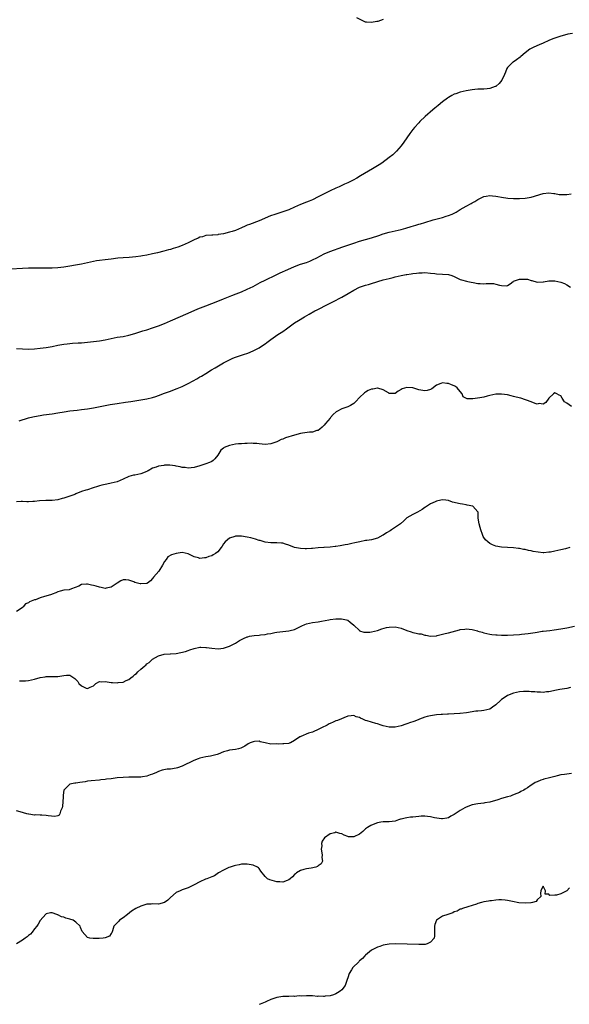
# Model space of a CAD drawing. Units: inches. Extents: x 2586000 to 2589000, y 1488000 to 1491000.
# Drawn here: x 2588134 to 2588320, y 1489339 to 1489671 of the extents above; entities that cross this region are included whole.
import ezdxf

# ---------------------------------------------------------------- set-up
doc = ezdxf.new("R2010")
doc.units = ezdxf.units.IN
doc.header["$MEASUREMENT"] = 0
doc.layers.add('LD25861488_10ft', color=131, linetype='Continuous')

msp = doc.modelspace()

# ---------------------------------------------------------------- linework, layer by layer
at = {"layer": 'LD25861488_10ft'}
for points, elevation in [([(2588257, 1489671.56), (2588255.1, 1489670.9), (2588255, 1489670.86), (2588254.81, 1489670.81), (2588253, 1489670.51), (2588251.32, 1489670.68), (2588251, 1489670.67), (2588250.73, 1489670.73), (2588250.26, 1489671), (2588249.38, 1489671.38), (2588248.1, 1489672.1)], 11880), ([(2588321, 1489666.86), (2588319.41, 1489666.59), (2588319, 1489666.51), (2588317, 1489665.94), (2588316.31, 1489665.69), (2588315, 1489665.27), (2588314.29, 1489665), (2588313, 1489664.45), (2588311, 1489663.56), (2588309.67, 1489663), (2588307.84, 1489662.16), (2588306.54, 1489661.46), (2588305, 1489660.29), (2588303.54, 1489659), (2588303.24, 1489658.76), (2588302.07, 1489657.93), (2588300.87, 1489657.13), (2588300.69, 1489657), (2588299, 1489655.28), (2588298.76, 1489655), (2588298.28, 1489653.72), (2588297.96, 1489653), (2588297.11, 1489651), (2588296.15, 1489649.85), (2588295.18, 1489649), (2588295, 1489648.88), (2588294.84, 1489648.84), (2588293, 1489648.16), (2588292.15, 1489648.15), (2588291, 1489647.99), (2588290.03, 1489648.03), (2588289, 1489647.99), (2588287.9, 1489647.9), (2588287, 1489647.79), (2588285, 1489647.4), (2588283, 1489646.92), (2588281.55, 1489646.45), (2588281, 1489646.26), (2588280.13, 1489645.87), (2588279, 1489645.21), (2588278.7, 1489645), (2588277, 1489643.66), (2588275.54, 1489642.46), (2588275, 1489641.99), (2588274.44, 1489641.56), (2588273.75, 1489641), (2588271.2, 1489638.8), (2588269.34, 1489637), (2588269, 1489636.65), (2588267.56, 1489635), (2588267, 1489634.31), (2588266.02, 1489633), (2588265, 1489631.59), (2588263.94, 1489630.06), (2588263, 1489628.8), (2588261.44, 1489627), (2588261.23, 1489626.77), (2588261, 1489626.56), (2588260.17, 1489625.83), (2588259, 1489624.84), (2588256.45, 1489623), (2588255.57, 1489622.43), (2588255, 1489622.08), (2588253.31, 1489621), (2588249.33, 1489618.67), (2588248.06, 1489617.94), (2588246.76, 1489617.24), (2588246.3, 1489617), (2588245, 1489616.37), (2588243.85, 1489615.85), (2588242.03, 1489615), (2588241, 1489614.55), (2588239, 1489613.63), (2588237, 1489612.62), (2588235, 1489611.54), (2588233, 1489610.55), (2588231.91, 1489610.09), (2588231, 1489609.73), (2588229, 1489608.98), (2588227, 1489608.14), (2588225, 1489607.24), (2588223.4, 1489606.6), (2588223, 1489606.46), (2588220.36, 1489605.64), (2588218.89, 1489605.11), (2588215, 1489603.51), (2588211.74, 1489602.26), (2588211, 1489601.96), (2588210.32, 1489601.68), (2588209, 1489601.08), (2588207, 1489600.25), (2588205.88, 1489599.88), (2588205, 1489599.61), (2588203, 1489599.1), (2588201.18, 1489598.82), (2588201, 1489598.78), (2588199.32, 1489598.68), (2588199, 1489598.64), (2588197, 1489598.47), (2588195.89, 1489598.11), (2588195, 1489597.91), (2588194.4, 1489597.6), (2588193, 1489597.04), (2588191, 1489595.99), (2588189, 1489595.1), (2588187.47, 1489594.53), (2588185.92, 1489594.08), (2588185, 1489593.83), (2588184.33, 1489593.67), (2588182.74, 1489593.26), (2588180.7, 1489592.7), (2588179, 1489592.28), (2588177, 1489591.85), (2588175.61, 1489591.61), (2588175, 1489591.51), (2588173.29, 1489591.29), (2588171.11, 1489591.11), (2588169, 1489590.98), (2588167.2, 1489590.8), (2588165, 1489590.5), (2588163, 1489590.26), (2588161, 1489590.06), (2588160.07, 1489589.93), (2588159, 1489589.75), (2588155, 1489588.85), (2588149, 1489587.82), (2588147, 1489587.58), (2588145, 1489587.48), (2588143.45, 1489587.45), (2588137, 1489587.44), (2588135, 1489587.37), (2588131.08, 1489587.08)], 11890), ([(2588133, 1489560.34), (2588135, 1489560.19), (2588137, 1489560.09), (2588139, 1489560.18), (2588141, 1489560.41), (2588143, 1489560.68), (2588145, 1489561.02), (2588147, 1489561.42), (2588149, 1489561.75), (2588150.11, 1489561.89), (2588151, 1489562), (2588151.92, 1489562.08), (2588153.78, 1489562.22), (2588155, 1489562.28), (2588157, 1489562.43), (2588159, 1489562.64), (2588161, 1489562.91), (2588163, 1489563.26), (2588165, 1489563.68), (2588167, 1489564.09), (2588169, 1489564.42), (2588171, 1489564.82), (2588173, 1489565.39), (2588175.72, 1489566.28), (2588177, 1489566.64), (2588179, 1489567.26), (2588181, 1489568), (2588183, 1489568.8), (2588185, 1489569.62), (2588191, 1489572.27), (2588194.33, 1489573.67), (2588197, 1489574.74), (2588201, 1489576.26), (2588203, 1489577.07), (2588205.76, 1489578.24), (2588207.19, 1489578.81), (2588209, 1489579.51), (2588211, 1489580.32), (2588213, 1489581.29), (2588215.4, 1489582.6), (2588217, 1489583.41), (2588220.74, 1489585.26), (2588222.1, 1489585.9), (2588224.68, 1489587), (2588227, 1489588.04), (2588229, 1489588.79), (2588231, 1489589.43), (2588232.13, 1489589.87), (2588233, 1489590.24), (2588234.47, 1489591), (2588237, 1489592.26), (2588238.93, 1489593.07), (2588243.31, 1489594.69), (2588245, 1489595.29), (2588247, 1489595.96), (2588249, 1489596.58), (2588253, 1489597.71), (2588255.48, 1489598.52), (2588257, 1489599.04), (2588259, 1489599.61), (2588261, 1489600.08), (2588263, 1489600.58), (2588264.57, 1489601), (2588266.47, 1489601.53), (2588268.02, 1489601.98), (2588269, 1489602.31), (2588269.54, 1489602.46), (2588271, 1489602.94), (2588273.8, 1489603.8), (2588276.54, 1489604.54), (2588277, 1489604.65), (2588278.28, 1489605), (2588279, 1489605.23), (2588280.27, 1489605.73), (2588281.58, 1489606.42), (2588283, 1489607.3), (2588285, 1489608.45), (2588286.69, 1489609.31), (2588287, 1489609.51), (2588287.97, 1489610.03), (2588289, 1489610.67), (2588291, 1489611.68), (2588291.8, 1489611.8), (2588293, 1489612.06), (2588293.92, 1489611.92), (2588295, 1489611.86), (2588295.7, 1489611.7), (2588297, 1489611.45), (2588299.12, 1489611.12), (2588301.04, 1489611.04), (2588303.07, 1489611.07), (2588305, 1489611.14), (2588307, 1489611.42), (2588311, 1489612.72), (2588313, 1489612.91), (2588314.68, 1489612.68), (2588315, 1489612.67), (2588316.41, 1489612.41), (2588317, 1489612.36), (2588318.32, 1489612.32), (2588319, 1489612.32), (2588320.56, 1489612.56)], 11900), ([(2588133.87, 1489535.87), (2588137, 1489536.87), (2588137.44, 1489537), (2588139, 1489537.35), (2588141, 1489537.71), (2588142.12, 1489537.88), (2588145, 1489538.25), (2588147, 1489538.56), (2588149.08, 1489538.92), (2588151, 1489539.2), (2588153.51, 1489539.51), (2588155, 1489539.67), (2588157, 1489539.94), (2588159, 1489540.29), (2588163, 1489541.09), (2588164.61, 1489541.39), (2588167, 1489541.75), (2588169.87, 1489542.13), (2588171.59, 1489542.41), (2588173, 1489542.67), (2588177, 1489543.27), (2588179, 1489543.72), (2588180.12, 1489544.12), (2588181, 1489544.41), (2588183, 1489545.19), (2588184.34, 1489545.66), (2588185, 1489545.9), (2588185.82, 1489546.18), (2588187.26, 1489546.74), (2588189, 1489547.51), (2588191, 1489548.49), (2588192.65, 1489549.35), (2588193.94, 1489550.06), (2588195, 1489550.68), (2588195.5, 1489551), (2588197, 1489551.88), (2588198.93, 1489553.07), (2588200.18, 1489553.82), (2588203, 1489555.42), (2588205, 1489556.47), (2588206.17, 1489557), (2588207, 1489557.35), (2588209, 1489558.04), (2588209.75, 1489558.25), (2588211.24, 1489558.76), (2588213, 1489559.49), (2588214.1, 1489560.1), (2588215, 1489560.57), (2588216.49, 1489561.51), (2588217, 1489561.89), (2588217.66, 1489562.34), (2588218.48, 1489563), (2588219, 1489563.37), (2588221.32, 1489565), (2588223, 1489566.1), (2588224.22, 1489567), (2588227, 1489568.98), (2588228.27, 1489569.73), (2588230.32, 1489571), (2588231.94, 1489571.94), (2588233.87, 1489573), (2588234.64, 1489573.36), (2588235.98, 1489574.02), (2588237, 1489574.6), (2588237.64, 1489575), (2588239, 1489575.69), (2588240.36, 1489576.36), (2588242.53, 1489577.47), (2588243, 1489577.69), (2588245.13, 1489578.87), (2588247, 1489580.01), (2588249, 1489581), (2588251, 1489581.68), (2588252.03, 1489581.97), (2588253, 1489582.29), (2588257, 1489583.5), (2588259, 1489584.03), (2588260.37, 1489584.37), (2588261, 1489584.51), (2588263, 1489585), (2588264.69, 1489585.31), (2588265, 1489585.38), (2588266.46, 1489585.54), (2588267, 1489585.64), (2588268.27, 1489585.73), (2588269, 1489585.86), (2588270.12, 1489585.88), (2588271, 1489585.97), (2588273, 1489585.79), (2588274.37, 1489585.63), (2588275, 1489585.53), (2588277, 1489585.47), (2588279, 1489585.34), (2588280.16, 1489585), (2588281, 1489584.66), (2588282.05, 1489584.05), (2588283, 1489583.68), (2588283.47, 1489583.47), (2588285.09, 1489583.09), (2588285.53, 1489583), (2588286.7, 1489582.7), (2588287.39, 1489582.61), (2588289, 1489582.3), (2588289.72, 1489582.28), (2588291, 1489582.22), (2588291.77, 1489582.23), (2588293, 1489582.28), (2588294.23, 1489582.23), (2588295, 1489582.1), (2588296.31, 1489581.69), (2588297, 1489581.62), (2588298.49, 1489581.51), (2588299, 1489581.65), (2588299.85, 1489582.15), (2588300.9, 1489583), (2588301, 1489583.06), (2588301.07, 1489583.07), (2588303, 1489583.75), (2588303.77, 1489583.77), (2588305, 1489583.74), (2588305.7, 1489583.7), (2588307, 1489583.27), (2588307.25, 1489583.25), (2588309, 1489582.75), (2588311, 1489582.82), (2588311.13, 1489582.87), (2588313, 1489583.16), (2588313.14, 1489583.14), (2588315, 1489583.19), (2588317, 1489582.75), (2588318.23, 1489582.23), (2588319, 1489581.83), (2588320.25, 1489581)], 11910), ([(2588320.67, 1489540.67), (2588319, 1489541.87), (2588318.32, 1489542.32), (2588317.48, 1489543.48), (2588317, 1489544.26), (2588316.49, 1489544.49), (2588315.72, 1489545), (2588315, 1489545.35), (2588314.49, 1489545), (2588313, 1489543.53), (2588311.94, 1489542.06), (2588311, 1489541.49), (2588309.69, 1489541.69), (2588309, 1489541.53), (2588308.31, 1489541.69), (2588307, 1489542.27), (2588303.51, 1489543.51), (2588301.88, 1489543.88), (2588301, 1489544.13), (2588300.27, 1489544.27), (2588299, 1489544.61), (2588297, 1489544.92), (2588295, 1489544.83), (2588293, 1489544.4), (2588292.16, 1489544.16), (2588291, 1489543.88), (2588289.58, 1489543.58), (2588287.29, 1489543.29), (2588285.32, 1489543.32), (2588284.02, 1489544.02), (2588283.69, 1489545), (2588283, 1489545.72), (2588282.01, 1489547), (2588281.42, 1489547.42), (2588281, 1489547.66), (2588280.05, 1489548.05), (2588279, 1489548.52), (2588278.53, 1489548.53), (2588277, 1489548.74), (2588276.5, 1489548.5), (2588275, 1489547.89), (2588273.36, 1489546.64), (2588273, 1489546.45), (2588271.88, 1489546.12), (2588271, 1489545.95), (2588269, 1489546.37), (2588267, 1489546.98), (2588265, 1489547.15), (2588263.38, 1489546.62), (2588263, 1489546.4), (2588262.07, 1489545.93), (2588261, 1489545.1), (2588259, 1489545.14), (2588258.7, 1489545.3), (2588257, 1489546.36), (2588255.15, 1489546.85), (2588255, 1489546.91), (2588253.4, 1489546.6), (2588253, 1489546.56), (2588251.92, 1489546.08), (2588251, 1489545.56), (2588250.63, 1489545.37), (2588249, 1489543.76), (2588247.66, 1489542.34), (2588247, 1489541.68), (2588245.96, 1489541), (2588245, 1489540.56), (2588244.33, 1489540.33), (2588243, 1489539.92), (2588241.28, 1489539), (2588241.11, 1489538.89), (2588240.05, 1489537.95), (2588239.18, 1489537), (2588239, 1489536.74), (2588237.41, 1489535), (2588237, 1489534.42), (2588236.31, 1489533.69), (2588235.48, 1489533), (2588235, 1489532.64), (2588234.56, 1489532.56), (2588233, 1489532.05), (2588232.01, 1489532.01), (2588229.7, 1489531.7), (2588229, 1489531.59), (2588227, 1489531.06), (2588223.94, 1489530.06), (2588223, 1489529.67), (2588222.5, 1489529.5), (2588221.48, 1489529), (2588221, 1489528.78), (2588219, 1489528.1), (2588217, 1489527.9), (2588216, 1489528), (2588215, 1489528.08), (2588214.22, 1489528.22), (2588213, 1489528.23), (2588212.31, 1489528.31), (2588211, 1489528.19), (2588210.2, 1489528.2), (2588209, 1489528.08), (2588208.04, 1489528.04), (2588207, 1489527.95), (2588205, 1489527.56), (2588203.21, 1489526.79), (2588203, 1489526.61), (2588202.06, 1489525.94), (2588201, 1489524.29), (2588200, 1489523), (2588199.52, 1489522.48), (2588199, 1489522.09), (2588198.27, 1489521.73), (2588197, 1489521.28), (2588196.02, 1489521), (2588195, 1489520.68), (2588193, 1489520.12), (2588191, 1489519.89), (2588190.02, 1489520.02), (2588189, 1489520.05), (2588188.31, 1489520.31), (2588187, 1489520.48), (2588186.62, 1489520.62), (2588184.84, 1489520.84), (2588183, 1489520.84), (2588182.8, 1489520.8), (2588181, 1489520.53), (2588180.18, 1489520.18), (2588179, 1489519.85), (2588177.5, 1489519), (2588177.15, 1489518.85), (2588177, 1489518.76), (2588175, 1489517.99), (2588173, 1489517.52), (2588172.56, 1489517.44), (2588171, 1489516.98), (2588169, 1489516.11), (2588167, 1489515.26), (2588165, 1489514.73), (2588163.53, 1489514.47), (2588163, 1489514.32), (2588161.87, 1489514.13), (2588161, 1489513.83), (2588160.33, 1489513.67), (2588158.84, 1489513.16), (2588157, 1489512.55), (2588156.38, 1489512.38), (2588155, 1489511.91), (2588153, 1489511.15), (2588152.67, 1489511), (2588151, 1489510.41), (2588150.04, 1489510.04), (2588149, 1489509.68), (2588148.43, 1489509.57), (2588147, 1489509.15), (2588145, 1489508.97), (2588142.94, 1489508.94), (2588140.75, 1489508.75), (2588139, 1489508.55), (2588138.53, 1489508.53), (2588137, 1489508.52), (2588136.49, 1489508.49), (2588135, 1489508.6), (2588134.55, 1489508.55), (2588133, 1489508.52)], 11920), ([(2588320.05, 1489493), (2588318.61, 1489492.61), (2588317, 1489492.21), (2588315.97, 1489491.97), (2588315, 1489491.77), (2588313.48, 1489491.48), (2588313, 1489491.41), (2588311.27, 1489491.27), (2588311, 1489491.28), (2588309.4, 1489491.4), (2588307.7, 1489491.7), (2588307, 1489491.91), (2588306.06, 1489492.06), (2588305, 1489492.35), (2588304.4, 1489492.4), (2588303, 1489492.69), (2588302.69, 1489492.69), (2588301, 1489492.92), (2588298.94, 1489493.06), (2588297, 1489493.17), (2588295, 1489493.5), (2588293.94, 1489493.94), (2588293, 1489494.34), (2588292.29, 1489495), (2588291.59, 1489495.59), (2588291, 1489496.4), (2588290.78, 1489496.78), (2588290.54, 1489497.46), (2588289.94, 1489499), (2588289.77, 1489499.77), (2588289.41, 1489501), (2588289.07, 1489502.93), (2588289.12, 1489503.12), (2588289.03, 1489505), (2588289, 1489505.11), (2588287.3, 1489507), (2588285.38, 1489507.38), (2588285, 1489507.41), (2588283.72, 1489507.72), (2588283, 1489507.78), (2588280.41, 1489508.41), (2588279, 1489508.88), (2588278.12, 1489509), (2588277, 1489509.1), (2588276.41, 1489509), (2588275, 1489508.68), (2588274.48, 1489508.48), (2588273, 1489507.84), (2588271.28, 1489506.72), (2588271, 1489506.59), (2588270.1, 1489505.9), (2588268.52, 1489505), (2588267, 1489504.24), (2588265, 1489503.03), (2588263.9, 1489502.1), (2588262.81, 1489501), (2588259.81, 1489499), (2588259.31, 1489498.69), (2588258.05, 1489497.95), (2588257, 1489497.25), (2588256.83, 1489497.17), (2588255, 1489496.22), (2588253, 1489495.67), (2588251.39, 1489495.39), (2588251, 1489495.35), (2588249.04, 1489494.96), (2588247.42, 1489494.58), (2588246.39, 1489494.39), (2588245, 1489494.09), (2588244.08, 1489493.92), (2588243, 1489493.68), (2588242.38, 1489493.61), (2588241, 1489493.34), (2588240.67, 1489493.33), (2588239, 1489493.15), (2588237.05, 1489493.05), (2588236.94, 1489493.06), (2588235, 1489492.91), (2588233, 1489492.71), (2588232.7, 1489492.7), (2588231, 1489492.59), (2588230.63, 1489492.63), (2588229, 1489492.69), (2588227, 1489493.06), (2588225, 1489493.78), (2588223.88, 1489494.12), (2588223, 1489494.44), (2588222.55, 1489494.55), (2588221, 1489494.63), (2588219.38, 1489494.62), (2588219, 1489494.64), (2588217, 1489494.88), (2588215.36, 1489495.36), (2588215, 1489495.44), (2588213.83, 1489495.83), (2588213, 1489496.03), (2588212.25, 1489496.25), (2588211, 1489496.54), (2588209, 1489496.9), (2588207, 1489496.86), (2588206.76, 1489496.76), (2588205, 1489496.16), (2588203.54, 1489495), (2588203, 1489494.24), (2588202.53, 1489493.47), (2588202.22, 1489493), (2588201, 1489491.55), (2588200.28, 1489491), (2588199.49, 1489490.51), (2588199, 1489490.26), (2588198.05, 1489489.95), (2588197, 1489489.52), (2588196.49, 1489489.51), (2588195, 1489489.31), (2588194.52, 1489489.48), (2588193, 1489489.92), (2588191, 1489490.87), (2588189, 1489491.32), (2588187, 1489491.04), (2588185.42, 1489490.58), (2588184.14, 1489489.86), (2588183.56, 1489489), (2588183, 1489488.35), (2588182.38, 1489487), (2588181.04, 1489485), (2588179.32, 1489483), (2588179, 1489482.59), (2588178.23, 1489481.77), (2588177.21, 1489481), (2588177, 1489480.87), (2588176.87, 1489480.87), (2588175, 1489480.69), (2588174.75, 1489480.75), (2588173, 1489481.21), (2588172.63, 1489481.37), (2588171, 1489481.94), (2588169.9, 1489482.1), (2588169, 1489482.12), (2588168.27, 1489481.73), (2588167, 1489481), (2588165, 1489479.6), (2588163.31, 1489479.31), (2588163, 1489479.21), (2588161.55, 1489479.55), (2588161, 1489479.63), (2588159.91, 1489479.91), (2588159, 1489480.22), (2588158.29, 1489480.29), (2588157, 1489480.68), (2588156.59, 1489480.59), (2588155, 1489480.49), (2588153.99, 1489479.99), (2588151.52, 1489479), (2588150.76, 1489478.76), (2588149, 1489478.57), (2588147.69, 1489478.31), (2588147, 1489478.06), (2588146.31, 1489477.69), (2588145, 1489477.23), (2588144.85, 1489477.15), (2588144.45, 1489477), (2588142.43, 1489476.43), (2588141, 1489475.97), (2588139.38, 1489475.38), (2588139, 1489475.28), (2588137.38, 1489474.62), (2588137, 1489474.35), (2588136.04, 1489473.96), (2588135.24, 1489473), (2588135, 1489472.78), (2588134.22, 1489472.22), (2588133, 1489471.43)], 11930), ([(2588133.94, 1489447.94), (2588135, 1489447.92), (2588135.97, 1489447.97), (2588137, 1489448.08), (2588139, 1489448.55), (2588141, 1489449.07), (2588142.7, 1489449.3), (2588143, 1489449.36), (2588144.64, 1489449.36), (2588146.57, 1489449.43), (2588147, 1489449.47), (2588148.35, 1489449.65), (2588149, 1489449.8), (2588149.88, 1489449.88), (2588151, 1489449.83), (2588152.72, 1489448.72), (2588153.68, 1489447.68), (2588154.07, 1489447), (2588155, 1489446.21), (2588156.48, 1489445.52), (2588157, 1489445.37), (2588157.84, 1489445.84), (2588159, 1489446.28), (2588159.35, 1489446.65), (2588159.81, 1489447), (2588161, 1489447.72), (2588161.58, 1489447.58), (2588163, 1489447.72), (2588163.58, 1489447.59), (2588165, 1489447.41), (2588165.4, 1489447.4), (2588167, 1489447.29), (2588167.37, 1489447.37), (2588169, 1489447.55), (2588170.08, 1489448.08), (2588171, 1489448.45), (2588171.6, 1489449), (2588172.45, 1489449.55), (2588173, 1489450.04), (2588173.53, 1489450.47), (2588173.97, 1489451), (2588175, 1489451.88), (2588176.33, 1489453), (2588176.71, 1489453.29), (2588177, 1489453.66), (2588177.84, 1489454.16), (2588179, 1489455.24), (2588181, 1489456.42), (2588182.95, 1489457), (2588184.88, 1489457.12), (2588185, 1489457.11), (2588187, 1489457.23), (2588188.52, 1489457.48), (2588190.13, 1489457.87), (2588191, 1489458.22), (2588191.62, 1489458.38), (2588193, 1489458.93), (2588195, 1489459.29), (2588195.29, 1489459.29), (2588197, 1489459.22), (2588197.22, 1489459.22), (2588199.06, 1489458.94), (2588201.21, 1489458.79), (2588203, 1489459.01), (2588205, 1489459.66), (2588207, 1489460.7), (2588208.4, 1489461.6), (2588209, 1489461.91), (2588209.7, 1489462.3), (2588211, 1489462.82), (2588211.14, 1489462.86), (2588211.77, 1489463), (2588213.28, 1489463.28), (2588215, 1489463.41), (2588215.5, 1489463.5), (2588217, 1489463.62), (2588217.8, 1489463.8), (2588219, 1489464), (2588220.27, 1489464.27), (2588221, 1489464.4), (2588223, 1489464.66), (2588225, 1489464.86), (2588225.51, 1489465), (2588227, 1489465.32), (2588228.11, 1489465.89), (2588229, 1489466.28), (2588229.45, 1489466.55), (2588230.45, 1489467), (2588231, 1489467.22), (2588233, 1489467.65), (2588235, 1489467.89), (2588236.09, 1489468.09), (2588238.62, 1489468.62), (2588239, 1489468.69), (2588240.91, 1489468.91), (2588242.91, 1489468.91), (2588244.6, 1489468.6), (2588245, 1489468.42), (2588245.83, 1489467.83), (2588247, 1489466.76), (2588248.92, 1489464.92), (2588249, 1489464.91), (2588250.4, 1489464.4), (2588252.43, 1489464.43), (2588253, 1489464.52), (2588255, 1489465), (2588256.46, 1489465.54), (2588258.05, 1489465.95), (2588259, 1489466.13), (2588261, 1489466.18), (2588262.06, 1489465.94), (2588263, 1489465.75), (2588264.95, 1489464.95), (2588266.47, 1489464.47), (2588267, 1489464.33), (2588268.12, 1489464.12), (2588269, 1489463.88), (2588269.79, 1489463.79), (2588271, 1489463.42), (2588271.39, 1489463.39), (2588273, 1489463.06), (2588275, 1489463.22), (2588275.26, 1489463.26), (2588277, 1489463.72), (2588277.92, 1489463.92), (2588279, 1489464.23), (2588282.78, 1489465.22), (2588283, 1489465.27), (2588284.55, 1489465.45), (2588285, 1489465.49), (2588287, 1489465.27), (2588288.81, 1489464.81), (2588289, 1489464.74), (2588290.4, 1489464.4), (2588291, 1489464.14), (2588292, 1489464), (2588293, 1489463.69), (2588293.65, 1489463.65), (2588295, 1489463.45), (2588295.45, 1489463.45), (2588297, 1489463.39), (2588299, 1489463.41), (2588301, 1489463.5), (2588303, 1489463.64), (2588303.71, 1489463.71), (2588305.96, 1489463.96), (2588308.32, 1489464.32), (2588309, 1489464.45), (2588310.69, 1489464.69), (2588311, 1489464.74), (2588313.29, 1489465), (2588314.8, 1489465.2), (2588317, 1489465.54), (2588319, 1489465.89), (2588321.62, 1489466.38)], 11940), ([(2588320.3, 1489445.7), (2588319, 1489445.41), (2588316.71, 1489445), (2588315, 1489444.66), (2588314.55, 1489444.55), (2588313, 1489444.24), (2588312.21, 1489444.21), (2588311, 1489444.04), (2588310.15, 1489444.15), (2588309, 1489444.11), (2588308.23, 1489444.23), (2588307, 1489444.27), (2588306.35, 1489444.35), (2588305, 1489444.38), (2588304.36, 1489444.36), (2588303, 1489444.25), (2588301, 1489443.8), (2588299, 1489442.98), (2588297.81, 1489442.19), (2588297, 1489441.62), (2588296.66, 1489441.34), (2588295, 1489439.8), (2588293.96, 1489439), (2588293, 1489438.42), (2588291, 1489437.9), (2588290.15, 1489437.85), (2588289, 1489437.71), (2588288.31, 1489437.69), (2588285.13, 1489437.13), (2588283, 1489436.9), (2588282.9, 1489436.9), (2588279, 1489436.73), (2588278.7, 1489436.7), (2588277, 1489436.6), (2588276.55, 1489436.55), (2588275, 1489436.43), (2588273, 1489436.17), (2588271.87, 1489435.87), (2588271, 1489435.67), (2588269.29, 1489435), (2588269, 1489434.86), (2588267.69, 1489434.31), (2588267, 1489434.05), (2588266.19, 1489433.81), (2588265, 1489433.44), (2588264.65, 1489433.35), (2588263, 1489432.79), (2588261, 1489432.3), (2588259, 1489432.23), (2588257, 1489432.7), (2588256.24, 1489433), (2588255, 1489433.45), (2588254.45, 1489433.55), (2588253, 1489433.96), (2588251.59, 1489434.41), (2588251, 1489434.55), (2588250.08, 1489435), (2588249.32, 1489435.32), (2588249, 1489435.5), (2588247.82, 1489435.82), (2588247, 1489436.22), (2588246.09, 1489436.09), (2588245, 1489436.02), (2588241.49, 1489434.51), (2588241, 1489434.38), (2588240.05, 1489433.95), (2588239, 1489433.57), (2588238.64, 1489433.36), (2588237.96, 1489433), (2588236.05, 1489432.05), (2588235, 1489431.49), (2588233.26, 1489430.74), (2588233, 1489430.64), (2588231.75, 1489430.25), (2588229.12, 1489429.12), (2588228.93, 1489429.07), (2588228.8, 1489429), (2588227, 1489427.75), (2588225.56, 1489427), (2588225.17, 1489426.83), (2588225, 1489426.77), (2588223.35, 1489426.65), (2588223, 1489426.7), (2588221.41, 1489426.59), (2588221, 1489426.62), (2588219, 1489426.59), (2588217, 1489427), (2588215.38, 1489427.38), (2588215, 1489427.51), (2588213.4, 1489427.4), (2588213, 1489427.38), (2588211.98, 1489427), (2588211.35, 1489426.65), (2588210.14, 1489425.86), (2588209, 1489425.28), (2588208.8, 1489425.2), (2588208.04, 1489425), (2588207, 1489424.79), (2588205, 1489424.52), (2588204.28, 1489424.28), (2588203, 1489423.92), (2588201.11, 1489423.11), (2588200.79, 1489423), (2588199, 1489422.59), (2588198.53, 1489422.53), (2588197, 1489422.29), (2588195, 1489421.83), (2588194.37, 1489421.63), (2588192.94, 1489421.06), (2588189, 1489419.08), (2588187.46, 1489418.54), (2588187, 1489418.44), (2588185, 1489418.13), (2588183.92, 1489418.08), (2588182.26, 1489417.74), (2588181, 1489417.32), (2588180.79, 1489417.21), (2588180.31, 1489417), (2588179, 1489416.36), (2588178.14, 1489416.14), (2588177, 1489415.69), (2588175.52, 1489415.52), (2588175, 1489415.41), (2588173, 1489415.35), (2588171, 1489415.34), (2588169, 1489415.29), (2588167, 1489415.13), (2588165, 1489414.84), (2588163.35, 1489414.65), (2588163, 1489414.58), (2588161.52, 1489414.48), (2588161, 1489414.42), (2588158.19, 1489414.19), (2588157, 1489414.01), (2588156.16, 1489413.84), (2588154.4, 1489413.6), (2588153, 1489413.38), (2588152.65, 1489413.35), (2588151, 1489413), (2588149, 1489411.04), (2588148.98, 1489411), (2588148.74, 1489409.26), (2588148.77, 1489409), (2588148.77, 1489408.77), (2588148.63, 1489407), (2588148.48, 1489405.52), (2588148.37, 1489405), (2588147.87, 1489403.87), (2588147.67, 1489403), (2588147.42, 1489402.58), (2588147, 1489402.32), (2588145.9, 1489402.1), (2588143.69, 1489402.31), (2588143, 1489402.43), (2588141.48, 1489402.52), (2588141, 1489402.53), (2588139.39, 1489402.61), (2588139, 1489402.58), (2588137.15, 1489402.85), (2588137, 1489402.85), (2588136.45, 1489403), (2588135.35, 1489403.35), (2588135, 1489403.48), (2588133, 1489404.05)], 11950), ([(2588320.67, 1489416.67), (2588318.28, 1489416.28), (2588317, 1489416.12), (2588315.81, 1489415.81), (2588315, 1489415.62), (2588313.14, 1489415.14), (2588311.28, 1489414.72), (2588311, 1489414.63), (2588310.31, 1489414.31), (2588309, 1489413.85), (2588308.38, 1489413.62), (2588307.53, 1489413), (2588307, 1489412.65), (2588305.73, 1489411.73), (2588305, 1489411.27), (2588304.53, 1489411), (2588303.46, 1489410.54), (2588303, 1489410.21), (2588302.13, 1489409.87), (2588300.73, 1489409.27), (2588300, 1489409), (2588299, 1489408.75), (2588297, 1489408.15), (2588295.7, 1489407.7), (2588293, 1489406.94), (2588291.3, 1489406.7), (2588291, 1489406.64), (2588289, 1489406.42), (2588287, 1489406.01), (2588285, 1489405.25), (2588284.83, 1489405.17), (2588284.53, 1489405), (2588283, 1489404.09), (2588281, 1489402.78), (2588279.84, 1489402.16), (2588279, 1489401.67), (2588278.48, 1489401.52), (2588277, 1489401.27), (2588276.73, 1489401.27), (2588274.32, 1489401.68), (2588273, 1489402), (2588271.92, 1489402.08), (2588271, 1489402.2), (2588269.85, 1489402.15), (2588269, 1489402.13), (2588267, 1489401.9), (2588266.17, 1489401.83), (2588265, 1489401.6), (2588264.43, 1489401.57), (2588263, 1489401.19), (2588262.8, 1489401.2), (2588262.12, 1489401), (2588261, 1489400.56), (2588259, 1489400.24), (2588258.31, 1489400.31), (2588257, 1489400.23), (2588256.15, 1489400.15), (2588255, 1489399.94), (2588253, 1489399.16), (2588252.79, 1489399), (2588251.66, 1489398.34), (2588251, 1489397.87), (2588250.51, 1489397.49), (2588250.13, 1489397), (2588249, 1489396.1), (2588247, 1489395.16), (2588245.26, 1489395.26), (2588245, 1489395.33), (2588243.74, 1489395.74), (2588243, 1489396.21), (2588242.3, 1489396.3), (2588241, 1489396.73), (2588240.59, 1489396.59), (2588239, 1489396.26), (2588237.12, 1489394.88), (2588236.31, 1489393.69), (2588236.13, 1489393), (2588236.16, 1489392.16), (2588236.01, 1489391), (2588236.25, 1489389.75), (2588236.33, 1489389), (2588236.22, 1489388.22), (2588236.43, 1489387), (2588235.95, 1489386.05), (2588235, 1489385.38), (2588234.8, 1489385.2), (2588234.17, 1489385), (2588232.65, 1489384.65), (2588231, 1489384.42), (2588230.11, 1489384.11), (2588229, 1489383.82), (2588227.61, 1489383), (2588227.27, 1489382.73), (2588227, 1489382.45), (2588226.34, 1489381.66), (2588225.51, 1489381), (2588225, 1489380.63), (2588224.5, 1489380.5), (2588223, 1489379.92), (2588221.99, 1489379.99), (2588221, 1489379.99), (2588220.2, 1489380.2), (2588218.65, 1489380.65), (2588217.87, 1489381), (2588217, 1489381.81), (2588215.55, 1489383.55), (2588215, 1489384.53), (2588214.74, 1489384.74), (2588214.48, 1489385), (2588213, 1489385.62), (2588211, 1489385.98), (2588210.07, 1489385.93), (2588209, 1489385.95), (2588208.28, 1489385.72), (2588207, 1489385.54), (2588206.62, 1489385.38), (2588205.25, 1489385), (2588204.82, 1489384.82), (2588203, 1489383.91), (2588201.23, 1489383), (2588199.96, 1489382.04), (2588199, 1489381.64), (2588197.31, 1489381), (2588196.84, 1489380.84), (2588195, 1489380), (2588193.04, 1489378.96), (2588191.72, 1489378.28), (2588191, 1489377.99), (2588189, 1489377.25), (2588188.81, 1489377.19), (2588188.35, 1489377), (2588187, 1489376.35), (2588185, 1489374.71), (2588184.16, 1489373.84), (2588183, 1489372.97), (2588181, 1489372.45), (2588179, 1489372.5), (2588178.47, 1489372.47), (2588177, 1489372.45), (2588175, 1489371.81), (2588173.27, 1489371), (2588171.88, 1489370.12), (2588170.46, 1489369), (2588169, 1489367.77), (2588167.82, 1489367), (2588167.43, 1489366.57), (2588167, 1489366.17), (2588165.91, 1489365), (2588165.4, 1489363.4), (2588165.25, 1489362.75), (2588165, 1489362.47), (2588164.39, 1489361.61), (2588162.92, 1489361.08), (2588162.24, 1489361), (2588160.87, 1489360.87), (2588159, 1489360.87), (2588158.84, 1489360.84), (2588157.81, 1489361), (2588157, 1489361.15), (2588155.19, 1489363.19), (2588154.56, 1489364.56), (2588154.45, 1489365), (2588153, 1489366.41), (2588152.12, 1489367), (2588151, 1489367.4), (2588149.68, 1489367.68), (2588149, 1489368.01), (2588148.13, 1489368.13), (2588147, 1489368.87), (2588146.87, 1489368.87), (2588146.58, 1489369), (2588145, 1489369.48), (2588144.5, 1489369.5), (2588143, 1489369.12), (2588142.92, 1489369.08), (2588141, 1489366.9), (2588140.33, 1489365.67), (2588139.82, 1489365), (2588139, 1489364.07), (2588138.22, 1489363), (2588137.72, 1489362.28), (2588137, 1489361.86), (2588136.58, 1489361.42), (2588135.93, 1489361), (2588135, 1489360.3), (2588132.99, 1489359)], 11960), ([(2588320, 1489378), (2588319.06, 1489377), (2588319, 1489376.96), (2588317, 1489375.98), (2588315.51, 1489375.51), (2588315, 1489375.49), (2588313.34, 1489375.34), (2588313, 1489375.83), (2588311.77, 1489375.77), (2588311.85, 1489377), (2588311, 1489378.58), (2588310.46, 1489377.54), (2588310.25, 1489377), (2588310.18, 1489376.18), (2588310.26, 1489375), (2588309, 1489373.9), (2588308.65, 1489373.35), (2588307.39, 1489373), (2588307, 1489372.91), (2588306.92, 1489372.92), (2588305, 1489372.74), (2588302.85, 1489372.85), (2588302.22, 1489373), (2588301.19, 1489373.19), (2588300.68, 1489373.32), (2588299, 1489373.68), (2588298.19, 1489373.81), (2588297, 1489373.9), (2588296.08, 1489373.92), (2588295, 1489373.8), (2588293.59, 1489373.59), (2588293, 1489373.55), (2588292.52, 1489373.48), (2588291, 1489373.22), (2588290.15, 1489373), (2588289, 1489372.63), (2588288.47, 1489372.47), (2588287, 1489371.95), (2588285.58, 1489371.58), (2588283.72, 1489371), (2588283.27, 1489370.73), (2588283, 1489370.71), (2588281.95, 1489370.05), (2588281, 1489369.8), (2588280.46, 1489369.54), (2588278.76, 1489369), (2588277, 1489368.36), (2588275, 1489367.08), (2588274.94, 1489367), (2588274.41, 1489365.59), (2588274.32, 1489365), (2588274.34, 1489364.34), (2588274.27, 1489361.73), (2588274.16, 1489361), (2588273, 1489359.54), (2588271.81, 1489359), (2588271.15, 1489358.85), (2588270.86, 1489358.86), (2588269, 1489358.81), (2588265.04, 1489358.96), (2588261.03, 1489359.03), (2588259, 1489358.96), (2588257, 1489358.6), (2588255.84, 1489358.16), (2588255, 1489357.92), (2588253.2, 1489357), (2588253, 1489356.88), (2588251, 1489355.23), (2588250.76, 1489355), (2588249.92, 1489354.08), (2588249, 1489353.3), (2588248.86, 1489353.14), (2588248.7, 1489353), (2588246.7, 1489351), (2588246.19, 1489350.19), (2588245.4, 1489349), (2588245, 1489347.59), (2588244.79, 1489347), (2588244.37, 1489345.63), (2588244.06, 1489345), (2588243, 1489343.5), (2588242.41, 1489343), (2588241.54, 1489342.46), (2588241, 1489342.17), (2588240.18, 1489341.82), (2588239, 1489341.48), (2588237.34, 1489341.34), (2588237, 1489341.26), (2588236.78, 1489341.22), (2588235, 1489341.29), (2588234.72, 1489341.28), (2588233, 1489341.41), (2588232.59, 1489341.41), (2588231, 1489341.47), (2588229.39, 1489341.38), (2588228.6, 1489341.4), (2588227, 1489341.26), (2588226.7, 1489341.3), (2588225, 1489341.26), (2588224.72, 1489341.28), (2588223, 1489341.25), (2588221, 1489340.92), (2588219, 1489340.16), (2588217.54, 1489339.54), (2588217, 1489339.29), (2588215.34, 1489338.66), (2588215, 1489338.56)], 11970)]:
    msp.add_lwpolyline(points, dxfattribs=dict(at, elevation=elevation))

doc.saveas('drawing.dxf')
